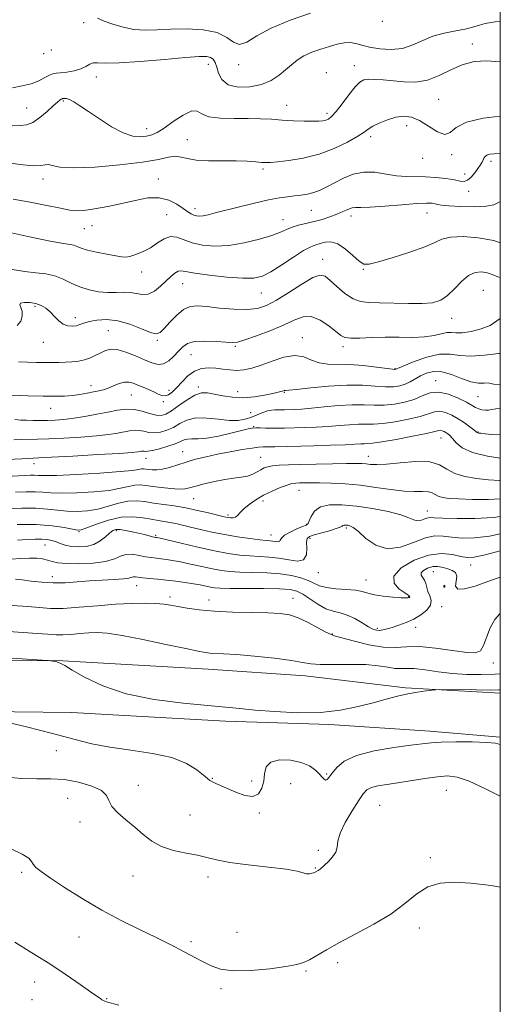
# Model space of a CAD drawing. Extents: x 2087300 to 2090200, y 317300 to 320200.
# Drawn here: x 2089837 to 2090000, y 317635 to 317968 of the extents above; entities that cross this region are included whole.
import ezdxf

# ---------------------------------------------------------------- set-up
doc = ezdxf.new("R2010")
doc.units = 0
doc.header["$MEASUREMENT"] = 0
for name, color, linetype, lineweight in [('32000', 7, 'Continuous', 0), ('DTM HARD BREAKLINE', 7, 'Continuous', 0), ('DTM SPOT ELEVATION', 2, 'Continuous', 13), ('INDEX CONTOUR', 41, 'Continuous', 13), ('INTERMEDIATE CONTOUR', 44, 'Continuous', 0)]:
    doc.layers.add(name, color=color, linetype=linetype, lineweight=lineweight)

msp = doc.modelspace()

# ---------------------------------------------------------------- linework, layer by layer
at = {"layer": '32000', "flags": 128}
msp.add_lwpolyline([(2087500, 317500), (2090000, 317500), (2090000, 320000), (2087500, 320000), (2087500, 317500)], dxfattribs=at)
at = {"layer": 'DTM HARD BREAKLINE'}
for points in [[(2089660.6, 317755.4, 1260.52), (2089705.08, 317752.53, 1260.46), (2089758.93, 317751.44, 1259.23), (2089796.98, 317752.08, 1258.64), (2089852, 317751.57, 1257.94), (2089901.17, 317748.71, 1256.77), (2089933.95, 317746.42, 1256.65), (2089967.91, 317742.37, 1257.82), (2090000, 317740.634, 1258.361)], [(2090000, 317725.754, 1259.728), (2089976.12, 317727.75, 1259.35), (2089942.17, 317730.04, 1258.29), (2089907.05, 317731.16, 1258.47), (2089854.95, 317734.02, 1258.64), (2089816.32, 317734.55, 1260.05), (2089764.22, 317737.4, 1260.98), (2089720.91, 317739.68, 1261.45), (2089666.47, 317743.7, 1261.22)]]:
    msp.add_polyline3d(points, dxfattribs=at)
at = {"layer": 'DTM SPOT ELEVATION'}
for p in [(2089859.03, 317967.16, 1214.4), (2089960.04, 317967.67, 1214.1), (2089990.49, 317960.03, 1217.6), (2089845.52, 317956.68, 1214.5), (2089848.17, 317957.99, 1214.1), (2089901.22, 317953.14, 1216.6), (2089911.46, 317953.04, 1214.4), (2089950.58, 317952.67, 1217.3), (2089941.1, 317950.28, 1217.3), (2089863.3, 317948.82, 1216.7), (2089852.14, 317940.71, 1218.2), (2089927.73, 317939.22, 1217.3), (2089979.12, 317941.24, 1218.9), (2089839.78, 317938.31, 1217.1), (2089941.38, 317936.53, 1217.6), (2089880.38, 317931.38, 1217.4), (2089968.28, 317932.34, 1220.6), (2089894.15, 317927.63, 1219.3), (2089956.2, 317928.7, 1220.4), (2089983.52, 317922.6, 1220.3), (2089973.76, 317921.38, 1220.7), (2089996.86, 317920.34, 1222.4), (2089919.72, 317917.71, 1220.3), (2089987.89, 317916.04, 1221.5), (2089845.33, 317914.4, 1220.5), (2089884.29, 317914.37, 1221.3), (2089989.25, 317910.15, 1222.4), (2089896.73, 317904.32, 1221.5), (2089936.02, 317903.8, 1222.9), (2089975.19, 317902.84, 1224.8), (2089887.1, 317902.32, 1223.1), (2089926.54, 317900.6, 1223.3), (2089949.45, 317901.87, 1224.5), (2089859.32, 317897.62, 1222.9), (2089861.93, 317898.65, 1222.6), (2089939.86, 317887.19, 1227.4), (2089878.63, 317882.9, 1224.6), (2089953.7, 317883.84, 1226.1), (2089892.51, 317878.95, 1226.8), (2089919.18, 317875.84, 1226.8), (2089994.22, 317876.71, 1229.1), (2089842.58, 317871.32, 1228.3), (2089856.2, 317867.53, 1227.5), (2089983.55, 317867.27, 1228.7), (2089867.39, 317863.06, 1229.1), (2089883.98, 317859.79, 1228.2), (2089932.98, 317860.79, 1231.4), (2089845.43, 317859.12, 1228.8), (2089910.32, 317857.81, 1230.2), (2089946.8, 317857.7, 1230.4), (2089895.33, 317854.94, 1230.9), (2089964.32, 317850.26, 1231.9), (2089978.18, 317846.23, 1235.4), (2089861.52, 317844.55, 1231.4), (2089887.88, 317842.91, 1231.5), (2089897.85, 317844.04, 1233.7), (2089875.19, 317841.36, 1232.9), (2089911.14, 317842.44, 1233.4), (2089926.92, 317842.29, 1234.1), (2089992.4, 317840.84, 1234.9), (2089847.89, 317836.85, 1232.7), (2089886.03, 317839.13, 1232.2), (2089915.5, 317835.38, 1234.9), (2089916.55, 317830.68, 1237.9), (2089979.93, 317826.85, 1240.8), (2089992.45, 317828.91, 1237.9), (2089880.1, 317819.91, 1238.7), (2089892.58, 317822.22, 1239.2), (2089918.92, 317820.29, 1241.1), (2089955.35, 317820.63, 1241.3), (2089842.28, 317818.11, 1238.6), (2089896.24, 317806.29, 1242.9), (2089931.85, 317809.17, 1244.8), (2089919.68, 317805.5, 1244.5), (2089907.9, 317800.8, 1243.7), (2089975.36, 317802.12, 1245.3), (2089934.55, 317797.7, 1245.9), (2089947.93, 317796.36, 1248.3), (2089857.5, 317795.21, 1246.1), (2089870.11, 317795.54, 1248.3), (2089883.39, 317793.94, 1247.8), (2089922.39, 317794, 1245.3), (2089935.63, 317792.95, 1248.4), (2089845.96, 317790.72, 1248.8), (2089989.92, 317783.88, 1250.7), (2089848.47, 317779.96, 1251.4), (2089938.4, 317781.26, 1248.6), (2089977.37, 317781.7, 1252.9), (2089876.98, 317776.9, 1252.8), (2089954.62, 317778.87, 1249.2), (2089981.15, 317776.72, 1254.1), (2089888.22, 317773.12, 1253.6), (2089929.87, 317772.63, 1253.3), (2089969, 317773.25, 1249.9), (2089901.48, 317772.13, 1253.4), (2089980.2, 317769.82, 1252.5), (2089971.38, 317762.87, 1252.6), (2089943.21, 317760.54, 1253.9), (2089958.43, 317762.45, 1251.7), (2089997.69, 317750.79, 1254.4), (2089849.85, 317721.17, 1260.9), (2089941.27, 317713.32, 1259.8), (2089877.54, 317709.48, 1261.4), (2089902.64, 317711.85, 1259.9), (2089915.91, 317710.9, 1259.4), (2089929.1, 317710.03, 1261.1), (2089981.74, 317707.72, 1262.9), (2089853.62, 317705.09, 1262.9), (2089918.45, 317700.08, 1260.3), (2089959.17, 317702.7, 1263.1), (2089857.81, 317697.07, 1262.5), (2089895.06, 317699.36, 1261.1), (2089938.42, 317687.5, 1261.6), (2089976.37, 317684.97, 1263.7), (2089838.08, 317679.98, 1264.3), (2089937.46, 317681.53, 1261.9), (2089875.8, 317678.84, 1262.7), (2089901.17, 317678.45, 1262.5), (2089910.89, 317659.77, 1262.8), (2089972.56, 317661.24, 1264.6), (2089857.54, 317658.22, 1264.9), (2089895.35, 317656.64, 1263.7), (2089934.24, 317646.66, 1264.2), (2089945.03, 317649.45, 1264.5), (2089842.49, 317642.92, 1266.7), (2089905.52, 317640.68, 1264.4), (2089841.54, 317637.02, 1267.1), (2089866.87, 317637.3, 1265.9)]:
    msp.add_point(p, dxfattribs=at)
at = {"layer": 'INDEX CONTOUR'}
for points in [[(2090000, 317935.604, 1220), (2089994.173, 317934.916, 1220), (2089988.571, 317933.61, 1220), (2089985.086, 317931.769, 1220), (2089983.014, 317930.085, 1220), (2089981.185, 317929.422, 1220), (2089978.695, 317930.343, 1220), (2089975.714, 317932.212, 1220), (2089972.677, 317934.093, 1220), (2089969.911, 317935.225, 1220), (2089967.305, 317935.563, 1220), (2089964.638, 317935.237, 1220), (2089961.791, 317934.399, 1220), (2089959.059, 317933.29, 1220), (2089956.841, 317932.171, 1220), (2089955.331, 317931.209, 1220), (2089953.919, 317930.188, 1220), (2089951.793, 317928.796, 1220), (2089948.351, 317926.851, 1220), (2089943.828, 317924.68, 1220), (2089938.67, 317922.743, 1220), (2089933.354, 317921.391, 1220), (2089928.477, 317920.572, 1220), (2089924.663, 317920.129, 1220), (2089922.301, 317919.923, 1220), (2089920.811, 317919.891, 1220), (2089919.377, 317919.989, 1220), (2089917.305, 317920.166, 1220), (2089914.406, 317920.352, 1220), (2089910.615, 317920.47, 1220), (2089906.01, 317920.484, 1220), (2089901.243, 317920.523, 1220), (2089897.105, 317920.755, 1220), (2089894.158, 317921.264, 1220), (2089892.032, 317921.801, 1220), (2089890.126, 317922.035, 1220), (2089887.808, 317921.724, 1220), (2089884.337, 317920.99, 1220), (2089878.938, 317920.048, 1220), (2089871.291, 317919.112, 1220), (2089862.875, 317918.397, 1220), (2089855.622, 317918.119, 1220), (2089850.978, 317918.391, 1220), (2089848.466, 317918.906, 1220), (2089847.123, 317919.256, 1220), (2089846.053, 317919.161, 1220), (2089844.614, 317918.878, 1220), (2089842.229, 317918.79, 1220), (2089838.559, 317919.163, 1220), (2089834.225, 317919.764, 1220)], [(2090000, 317867.235, 1230), (2089998.876, 317866.383, 1230), (2089996.604, 317864.896, 1230), (2089993.51, 317863.68, 1230), (2089990.088, 317862.839, 1230), (2089987.049, 317862.416, 1230), (2089984.903, 317862.392, 1230), (2089983.344, 317862.515, 1230), (2089981.863, 317862.473, 1230), (2089980.01, 317862.056, 1230), (2089977.569, 317861.46, 1230), (2089974.383, 317860.981, 1230), (2089970.38, 317860.832, 1230), (2089965.83, 317860.883, 1230), (2089961.091, 317860.922, 1230), (2089956.522, 317860.8, 1230), (2089952.502, 317860.625, 1230), (2089949.414, 317860.57, 1230), (2089947.449, 317860.804, 1230), (2089946.03, 317861.489, 1230), (2089941.963, 317864.691, 1230), (2089939.02, 317866.628, 1230), (2089936.034, 317867.854, 1230), (2089933.307, 317867.821, 1230), (2089930.447, 317866.752, 1230), (2089926.892, 317865.064, 1230), (2089922.342, 317863.154, 1230), (2089917.559, 317861.356, 1230), (2089913.57, 317859.984, 1230), (2089911.046, 317859.268, 1230), (2089909.255, 317859.082, 1230), (2089907.107, 317859.216, 1230), (2089903.847, 317859.458, 1230), (2089900.047, 317859.593, 1230), (2089896.61, 317859.409, 1230), (2089894.205, 317858.741, 1230), (2089892.559, 317857.63, 1230), (2089891.167, 317856.17, 1230), (2089889.621, 317854.501, 1230), (2089887.904, 317852.961, 1230), (2089886.098, 317851.937, 1230), (2089884.237, 317851.719, 1230), (2089882.154, 317852.216, 1230), (2089879.633, 317853.238, 1230), (2089876.576, 317854.566, 1230), (2089873.35, 317855.85, 1230), (2089870.443, 317856.705, 1230), (2089868.205, 317856.854, 1230), (2089866.453, 317856.428, 1230), (2089864.87, 317855.665, 1230), (2089863.192, 317854.782, 1230), (2089861.367, 317853.929, 1230), (2089859.398, 317853.235, 1230), (2089857.297, 317852.795, 1230), (2089855.104, 317852.56, 1230), (2089852.87, 317852.441, 1230), (2089850.623, 317852.369, 1230), (2089848.299, 317852.333, 1230), (2089845.809, 317852.339, 1230), (2089843.088, 317852.388, 1230), (2089837.03, 317852.556, 1230)], [(2090000, 317819.989, 1240), (2089995.699, 317820.663, 1240), (2089990.573, 317821.907, 1240), (2089987.091, 317823.493, 1240), (2089985.02, 317825.167, 1240), (2089983.793, 317826.621, 1240), (2089982.916, 317827.623, 1240), (2089982.214, 317828.257, 1240), (2089981.59, 317828.688, 1240), (2089980.967, 317829.043, 1240), (2089980.359, 317829.308, 1240), (2089979.805, 317829.431, 1240), (2089979.201, 317829.358, 1240), (2089977.886, 317829.028, 1240), (2089975.061, 317828.378, 1240), (2089970.309, 317827.403, 1240), (2089964.745, 317826.34, 1240), (2089959.87, 317825.486, 1240), (2089956.797, 317825.055, 1240), (2089955.114, 317824.931, 1240), (2089954.021, 317824.912, 1240), (2089952.766, 317824.84, 1240), (2089950.763, 317824.706, 1240), (2089947.473, 317824.54, 1240), (2089942.614, 317824.371, 1240), (2089936.945, 317824.21, 1240), (2089923.764, 317823.862, 1240), (2089919.775, 317823.789, 1240), (2089918.231, 317823.699, 1240), (2089916.045, 317823.433, 1240), (2089912.709, 317822.916, 1240), (2089908.61, 317822.201, 1240), (2089904.36, 317821.378, 1240), (2089900.454, 317820.519, 1240), (2089896.93, 317819.631, 1240), (2089893.709, 317818.701, 1240), (2089888.052, 317816.896, 1240), (2089885.721, 317816.292, 1240), (2089883.789, 317816.039, 1240), (2089882.235, 317816.049, 1240), (2089881.02, 317816.184, 1240), (2089880.091, 317816.323, 1240), (2089879.331, 317816.401, 1240), (2089878.615, 317816.368, 1240), (2089877.66, 317816.188, 1240), (2089875.595, 317815.874, 1240), (2089871.398, 317815.455, 1240), (2089864.568, 317814.972, 1240), (2089856.698, 317814.521, 1240), (2089849.9, 317814.21, 1240), (2089845.745, 317814.113, 1240), (2089843.635, 317814.154, 1240), (2089842.427, 317814.221, 1240), (2089841.087, 317814.221, 1240), (2089839.007, 317814.137, 1240), (2089830.907, 317813.73, 1240)], [(2090000, 317788.671, 1250), (2089994.864, 317787.34, 1250), (2089991.194, 317786.559, 1250), (2089988.83, 317786.416, 1250), (2089986.662, 317786.772, 1250), (2089983.782, 317787.401, 1250), (2089980.084, 317787.774, 1250), (2089975.664, 317787.282, 1250), (2089970.802, 317785.526, 1250), (2089966.516, 317782.936, 1250), (2089964.006, 317780.159, 1250), (2089964.049, 317777.734, 1250), (2089965.717, 317775.824, 1250), (2089967.657, 317774.49, 1250), (2089968.803, 317773.748, 1250), (2089969.232, 317773.434, 1250), (2089969.311, 317773.33, 1250), (2089969.362, 317773.188, 1250), (2089969.35, 317773.112, 1250), (2089969.291, 317773.032, 1250), (2089969.183, 317772.951, 1250), (2089969.033, 317772.872, 1250), (2089968.773, 317772.802, 1250), (2089968.048, 317772.78, 1250), (2089966.43, 317772.847, 1250), (2089963.692, 317773.037, 1250), (2089960.422, 317773.359, 1250), (2089957.408, 317773.81, 1250), (2089955.189, 317774.372, 1250), (2089953.304, 317774.942, 1250), (2089951.037, 317775.4, 1250), (2089947.914, 317775.676, 1250), (2089944.4, 317775.903, 1250), (2089941.203, 317776.264, 1250), (2089938.822, 317776.895, 1250), (2089936.926, 317777.732, 1250), (2089934.982, 317778.665, 1250), (2089932.528, 317779.583, 1250), (2089929.409, 317780.383, 1250), (2089925.542, 317780.963, 1250), (2089920.969, 317781.264, 1250), (2089916.215, 317781.387, 1250), (2089911.924, 317781.477, 1250), (2089908.534, 317781.664, 1250), (2089905.636, 317782.01, 1250), (2089902.613, 317782.566, 1250), (2089899.037, 317783.343, 1250), (2089895.26, 317784.197, 1250), (2089891.823, 317784.952, 1250), (2089889.135, 317785.469, 1250), (2089887.06, 317785.79, 1250), (2089885.326, 317785.998, 1250), (2089883.682, 317786.173, 1250), (2089881.966, 317786.389, 1250), (2089880.034, 317786.718, 1250), (2089877.814, 317787.172, 1250), (2089875.504, 317787.527, 1250), (2089873.372, 317787.498, 1250), (2089871.528, 317786.907, 1250), (2089869.455, 317785.997, 1250), (2089866.486, 317785.116, 1250), (2089862.235, 317784.545, 1250), (2089857.466, 317784.312, 1250), (2089853.23, 317784.376, 1250), (2089850.302, 317784.686, 1250), (2089848.365, 317785.132, 1250), (2089846.825, 317785.593, 1250), (2089845.166, 317785.962, 1250), (2089843.188, 317786.191, 1250), (2089840.764, 317786.25, 1250), (2089837.805, 317786.13, 1250), (2089834.363, 317785.919, 1250)], [(2090000, 317723.266, 1260), (2089998.424, 317723.647, 1260), (2089995.329, 317723.948, 1260), (2089990.526, 317724.085, 1260), (2089984.984, 317724.087, 1260), (2089980.035, 317723.991, 1260), (2089976.552, 317723.816, 1260), (2089973.574, 317723.51, 1260), (2089969.681, 317723.006, 1260), (2089963.94, 317722.232, 1260), (2089957.35, 317721.11, 1260), (2089951.399, 317719.561, 1260), (2089947.232, 317717.581, 1260), (2089944.646, 317715.464, 1260), (2089943.098, 317713.579, 1260), (2089942.107, 317712.231, 1260), (2089941.44, 317711.453, 1260), (2089940.928, 317711.216, 1260), (2089940.405, 317711.482, 1260), (2089939.736, 317712.187, 1260), (2089938.793, 317713.262, 1260), (2089937.435, 317714.605, 1260), (2089935.469, 317715.997, 1260), (2089932.69, 317717.189, 1260), (2089929.077, 317717.941, 1260), (2089925.343, 317718.05, 1260), (2089922.382, 317717.321, 1260), (2089920.826, 317715.66, 1260), (2089920.249, 317713.361, 1260), (2089919.957, 317710.821, 1260), (2089919.348, 317708.433, 1260), (2089918.171, 317706.596, 1260), (2089916.262, 317705.708, 1260), (2089913.575, 317706.005, 1260), (2089910.53, 317707.078, 1260), (2089903.751, 317710.103, 1260), (2089902.599, 317710.639, 1260), (2089901.784, 317711.098, 1260), (2089900.927, 317711.75, 1260), (2089899.585, 317712.903, 1260), (2089897.349, 317714.729, 1260), (2089893.896, 317716.869, 1260), (2089888.935, 317718.829, 1260), (2089882.389, 317720.25, 1260), (2089875.062, 317721.306, 1260), (2089867.975, 317722.305, 1260), (2089861.785, 317723.517, 1260), (2089855.697, 317725.04, 1260), (2089848.549, 317726.935, 1260), (2089839.708, 317729.176, 1260), (2089830.652, 317731.4, 1260)]]:
    msp.add_polyline3d(points, dxfattribs=at)
at = {"layer": 'INTERMEDIATE CONTOUR'}
for points in [[(2089935.786, 317970.457, 1214), (2089928.956, 317968.053, 1214), (2089922.535, 317965.359, 1214), (2089917.697, 317962.708, 1214), (2089914.289, 317960.66, 1214), (2089911.824, 317959.826, 1214), (2089909.78, 317960.568, 1214), (2089907.481, 317962.225, 1214), (2089904.213, 317963.885, 1214), (2089899.527, 317964.83, 1214), (2089894.03, 317965.126, 1214), (2089888.596, 317965.039, 1214), (2089883.899, 317964.825, 1214), (2089879.825, 317964.717, 1214), (2089876.066, 317964.94, 1214), (2089872.402, 317965.642, 1214), (2089868.981, 317966.657, 1214), (2089866.045, 317967.74, 1214), (2089863.763, 317968.688, 1214)], [(2090000, 317967.618, 1216), (2089998.267, 317967.536, 1216), (2089994.899, 317966.897, 1216), (2089991.811, 317966.004, 1216), (2089988.581, 317965.116, 1216), (2089984.914, 317964.405, 1216), (2089981.015, 317963.682, 1216), (2089977.216, 317962.669, 1216), (2089973.743, 317961.213, 1216), (2089970.402, 317959.67, 1216), (2089966.894, 317958.52, 1216), (2089963.046, 317958.12, 1216), (2089959.193, 317958.334, 1216), (2089955.794, 317958.9, 1216), (2089953.171, 317959.569, 1216), (2089951.093, 317960.149, 1216), (2089949.191, 317960.459, 1216), (2089947.147, 317960.364, 1216), (2089944.846, 317959.911, 1216), (2089942.224, 317959.194, 1216), (2089939.281, 317958.291, 1216), (2089936.278, 317957.219, 1216), (2089933.539, 317955.98, 1216), (2089931.288, 317954.575, 1216), (2089929.335, 317953.009, 1216), (2089927.391, 317951.285, 1216), (2089925.184, 317949.448, 1216), (2089922.522, 317947.709, 1216), (2089919.228, 317946.32, 1216), (2089915.281, 317945.515, 1216), (2089911.273, 317945.447, 1216), (2089907.947, 317946.25, 1216), (2089905.845, 317947.945, 1216), (2089904.704, 317950.105, 1216), (2089904.059, 317952.188, 1216), (2089903.501, 317953.762, 1216), (2089902.854, 317954.82, 1216), (2089901.995, 317955.463, 1216), (2089900.676, 317955.773, 1216), (2089898.141, 317955.758, 1216), (2089893.506, 317955.405, 1216), (2089886.364, 317954.754, 1216), (2089878.223, 317954.047, 1216), (2089871.07, 317953.576, 1216), (2089866.406, 317953.528, 1216), (2089863.792, 317953.658, 1216), (2089862.306, 317953.613, 1216), (2089861.127, 317953.142, 1216), (2089859.844, 317952.386, 1216), (2089858.153, 317951.59, 1216), (2089855.882, 317950.952, 1216), (2089853.408, 317950.504, 1216), (2089851.245, 317950.237, 1216), (2089849.748, 317950.105, 1216), (2089848.645, 317949.926, 1216), (2089847.506, 317949.481, 1216), (2089845.967, 317948.635, 1216), (2089843.928, 317947.575, 1216), (2089841.355, 317946.572, 1216), (2089838.273, 317945.819, 1216), (2089834.941, 317945.195, 1216)], [(2090000, 317953.983, 1218), (2089995.472, 317954.328, 1218), (2089991.146, 317954.038, 1218), (2089987.121, 317953.002, 1218), (2089983.207, 317951.254, 1218), (2089979.313, 317949.304, 1218), (2089975.371, 317947.783, 1218), (2089971.356, 317947.152, 1218), (2089967.404, 317947.198, 1218), (2089960.379, 317947.849, 1218), (2089957.577, 317948.035, 1218), (2089955.376, 317948.06, 1218), (2089953.778, 317947.836, 1218), (2089952.426, 317947.082, 1218), (2089950.871, 317945.466, 1218), (2089948.811, 317942.843, 1218), (2089946.533, 317939.812, 1218), (2089944.469, 317937.16, 1218), (2089942.943, 317935.486, 1218), (2089941.838, 317934.626, 1218), (2089940.928, 317934.232, 1218), (2089939.968, 317934.01, 1218), (2089938.635, 317933.893, 1218), (2089936.587, 317933.871, 1218), (2089933.613, 317933.936, 1218), (2089930.026, 317934.078, 1218), (2089926.265, 317934.285, 1218), (2089922.641, 317934.536, 1218), (2089918.924, 317934.759, 1218), (2089914.752, 317934.871, 1218), (2089909.968, 317934.852, 1218), (2089905.234, 317934.937, 1218), (2089901.417, 317935.427, 1218), (2089899.067, 317936.437, 1218), (2089897.475, 317937.351, 1218), (2089895.615, 317937.37, 1218), (2089892.76, 317935.971, 1218), (2089889.38, 317933.75, 1218), (2089886.242, 317931.576, 1218), (2089883.905, 317930.132, 1218), (2089882.107, 317929.329, 1218), (2089880.375, 317928.89, 1218), (2089878.297, 317928.645, 1218), (2089875.689, 317928.862, 1218), (2089872.428, 317929.919, 1218), (2089868.506, 317932.02, 1218), (2089864.391, 317934.678, 1218), (2089860.671, 317937.232, 1218), (2089857.802, 317939.154, 1218), (2089855.732, 317940.431, 1218), (2089854.276, 317941.183, 1218), (2089853.269, 317941.533, 1218), (2089852.606, 317941.623, 1218), (2089852.199, 317941.596, 1218), (2089851.956, 317941.564, 1218), (2089851.761, 317941.503, 1218), (2089851.495, 317941.353, 1218), (2089851.025, 317941.032, 1218), (2089850.178, 317940.353, 1218), (2089848.767, 317939.108, 1218), (2089846.701, 317937.221, 1218), (2089844.27, 317935.158, 1218), (2089841.862, 317933.52, 1218), (2089839.722, 317932.73, 1218), (2089837.542, 317932.493, 1218), (2089834.87, 317932.338, 1218)], [(2090000, 317922.991, 1222), (2089999.962, 317922.99, 1222), (2089997.941, 317922.901, 1222), (2089996.459, 317922.74, 1222), (2089995.452, 317922.45, 1222), (2089994.839, 317921.991, 1222), (2089994.467, 317921.394, 1222), (2089994.164, 317920.707, 1222), (2089993.774, 317919.951, 1222), (2089993.212, 317919.043, 1222), (2089992.41, 317917.876, 1222), (2089991.336, 317916.421, 1222), (2089990.114, 317914.977, 1222), (2089988.904, 317913.923, 1222), (2089987.773, 317913.535, 1222), (2089986.421, 317913.668, 1222), (2089984.454, 317914.072, 1222), (2089981.619, 317914.523, 1222), (2089978.222, 317914.904, 1222), (2089974.71, 317915.125, 1222), (2089968.232, 317915.17, 1222), (2089964.925, 317915.426, 1222), (2089961.341, 317916.038, 1222), (2089957.585, 317916.638, 1222), (2089953.832, 317916.731, 1222), (2089950.242, 317915.977, 1222), (2089946.916, 317914.632, 1222), (2089943.939, 317913.107, 1222), (2089941.359, 317911.747, 1222), (2089939.063, 317910.638, 1222), (2089936.897, 317909.802, 1222), (2089934.735, 317909.243, 1222), (2089932.549, 317908.886, 1222), (2089930.338, 317908.639, 1222), (2089928.029, 317908.396, 1222), (2089925.266, 317908.012, 1222), (2089921.621, 317907.327, 1222), (2089916.888, 317906.254, 1222), (2089911.742, 317904.989, 1222), (2089903.592, 317902.899, 1222), (2089901.159, 317902.299, 1222), (2089899.456, 317901.958, 1222), (2089898.189, 317901.836, 1222), (2089897.188, 317901.914, 1222), (2089896.316, 317902.172, 1222), (2089895.421, 317902.615, 1222), (2089894.308, 317903.323, 1222), (2089892.766, 317904.398, 1222), (2089890.629, 317905.839, 1222), (2089887.89, 317907.231, 1222), (2089884.584, 317908.056, 1222), (2089880.756, 317907.948, 1222), (2089876.503, 317907.155, 1222), (2089871.928, 317906.076, 1222), (2089867.207, 317905.059, 1222), (2089862.786, 317904.248, 1222), (2089859.179, 317903.736, 1222), (2089856.635, 317903.599, 1222), (2089854.35, 317903.845, 1222), (2089851.254, 317904.47, 1222), (2089846.604, 317905.429, 1222), (2089840.963, 317906.524, 1222), (2089835.219, 317907.518, 1222)], [(2090000, 317906.77, 1224), (2089999.195, 317906.296, 1224), (2089997.755, 317905.645, 1224), (2089995.191, 317905.146, 1224), (2089991.168, 317904.975, 1224), (2089986.574, 317905.063, 1224), (2089982.602, 317905.285, 1224), (2089980.138, 317905.532, 1224), (2089978.819, 317905.769, 1224), (2089977.977, 317905.982, 1224), (2089976.946, 317906.147, 1224), (2089975.086, 317906.196, 1224), (2089971.76, 317906.051, 1224), (2089966.679, 317905.681, 1224), (2089960.935, 317905.23, 1224), (2089955.963, 317904.891, 1224), (2089952.823, 317904.786, 1224), (2089951.057, 317904.757, 1224), (2089949.832, 317904.58, 1224), (2089948.449, 317904.085, 1224), (2089946.748, 317903.339, 1224), (2089944.707, 317902.462, 1224), (2089942.328, 317901.567, 1224), (2089939.711, 317900.715, 1224), (2089936.984, 317899.957, 1224), (2089931.747, 317898.734, 1224), (2089929.547, 317898.105, 1224), (2089927.696, 317897.349, 1224), (2089925.652, 317896.424, 1224), (2089922.734, 317895.298, 1224), (2089918.492, 317893.995, 1224), (2089913.405, 317892.768, 1224), (2089908.181, 317891.924, 1224), (2089903.42, 317891.7, 1224), (2089899.274, 317892.042, 1224), (2089895.782, 317892.822, 1224), (2089890.559, 317894.719, 1224), (2089888.404, 317894.927, 1224), (2089886.267, 317894.158, 1224), (2089884.051, 317892.738, 1224), (2089881.685, 317891.155, 1224), (2089879.161, 317889.82, 1224), (2089876.733, 317888.831, 1224), (2089874.719, 317888.211, 1224), (2089873.273, 317887.967, 1224), (2089871.892, 317888.052, 1224), (2089869.909, 317888.405, 1224), (2089866.902, 317888.96, 1224), (2089863.439, 317889.635, 1224), (2089860.337, 317890.343, 1224), (2089858.203, 317891.002, 1224), (2089856.823, 317891.557, 1224), (2089855.775, 317891.961, 1224), (2089854.539, 317892.224, 1224), (2089852.205, 317892.601, 1224), (2089847.766, 317893.41, 1224), (2089840.719, 317894.839, 1224), (2089832.591, 317896.581, 1224)], [(2090000, 317892.836, 1226), (2089997.836, 317893.539, 1226), (2089992.56, 317894.519, 1226), (2089987.379, 317894.916, 1226), (2089983.116, 317894.757, 1226), (2089980.241, 317894.078, 1226), (2089977.801, 317892.938, 1226), (2089974.484, 317891.405, 1226), (2089969.448, 317889.591, 1226), (2089963.713, 317887.79, 1226), (2089958.768, 317886.345, 1226), (2089955.682, 317885.559, 1226), (2089953.853, 317885.593, 1226), (2089952.263, 317886.574, 1226), (2089950.125, 317888.477, 1226), (2089947.582, 317890.679, 1226), (2089945.01, 317892.405, 1226), (2089942.718, 317893.091, 1226), (2089940.748, 317892.994, 1226), (2089939.077, 317892.579, 1226), (2089937.601, 317892.167, 1226), (2089935.897, 317891.495, 1226), (2089933.462, 317890.156, 1226), (2089930.005, 317887.923, 1226), (2089926.073, 317885.303, 1226), (2089922.425, 317882.984, 1226), (2089919.527, 317881.511, 1226), (2089916.672, 317880.845, 1226), (2089912.862, 317880.806, 1226), (2089907.504, 317881.208, 1226), (2089901.616, 317881.854, 1226), (2089896.62, 317882.543, 1226), (2089893.561, 317883.087, 1226), (2089891.969, 317883.347, 1226), (2089890.995, 317883.196, 1226), (2089889.928, 317882.541, 1226), (2089888.601, 317881.421, 1226), (2089885.077, 317878.145, 1226), (2089883.002, 317876.512, 1226), (2089880.906, 317875.461, 1226), (2089878.899, 317875.285, 1226), (2089876.913, 317875.646, 1226), (2089874.841, 317876.051, 1226), (2089872.583, 317876.13, 1226), (2089870.074, 317876.024, 1226), (2089867.26, 317875.998, 1226), (2089864.132, 317876.275, 1226), (2089860.877, 317876.904, 1226), (2089857.73, 317877.895, 1226), (2089854.853, 317879.201, 1226), (2089852.119, 317880.564, 1226), (2089849.329, 317881.671, 1226), (2089846.305, 317882.314, 1226), (2089842.938, 317882.69, 1226), (2089839.139, 317883.102, 1226), (2089834.909, 317883.778, 1226)], [(2090000, 317881.05, 1228), (2089999.181, 317881.353, 1228), (2089997.241, 317882.12, 1228), (2089995.503, 317882.682, 1228), (2089993.592, 317882.977, 1228), (2089991.48, 317882.753, 1228), (2089989.225, 317881.706, 1228), (2089986.885, 317879.696, 1228), (2089984.517, 317877.225, 1228), (2089982.177, 317874.957, 1228), (2089979.836, 317873.418, 1228), (2089977.114, 317872.57, 1228), (2089973.547, 317872.236, 1228), (2089968.892, 317872.24, 1228), (2089959.147, 317872.563, 1228), (2089955.568, 317872.633, 1228), (2089952.758, 317872.935, 1228), (2089950.172, 317873.882, 1228), (2089947.418, 317875.719, 1228), (2089944.709, 317878.001, 1228), (2089942.412, 317880.115, 1228), (2089940.702, 317881.507, 1228), (2089939.005, 317881.886, 1228), (2089936.557, 317881.021, 1228), (2089932.863, 317878.858, 1228), (2089928.506, 317876.043, 1228), (2089924.333, 317873.394, 1228), (2089920.933, 317871.567, 1228), (2089917.833, 317870.564, 1228), (2089914.298, 317870.218, 1228), (2089909.853, 317870.357, 1228), (2089905.066, 317870.768, 1228), (2089900.762, 317871.226, 1228), (2089897.542, 317871.495, 1228), (2089895.096, 317871.283, 1228), (2089892.889, 317870.284, 1228), (2089890.532, 317868.354, 1228), (2089888.221, 317865.991, 1228), (2089886.302, 317863.851, 1228), (2089884.946, 317862.486, 1228), (2089883.635, 317862.017, 1228), (2089881.678, 317862.455, 1228), (2089878.593, 317863.709, 1228), (2089874.732, 317865.257, 1228), (2089870.655, 317866.474, 1228), (2089866.858, 317866.894, 1228), (2089863.573, 317866.683, 1228), (2089860.968, 317866.171, 1228), (2089859.123, 317865.636, 1228), (2089857.768, 317865.164, 1228), (2089856.547, 317864.794, 1228), (2089855.177, 317864.586, 1228), (2089853.676, 317864.69, 1228), (2089852.133, 317865.277, 1228), (2089850.625, 317866.437, 1228), (2089849.157, 317867.933, 1228), (2089847.72, 317869.445, 1228), (2089846.284, 317870.708, 1228), (2089844.736, 317871.664, 1228), (2089842.943, 317872.311, 1228), (2089840.881, 317872.645, 1228), (2089838.964, 317872.674, 1228), (2089837.713, 317872.405, 1228), (2089837.47, 317871.836, 1228), (2089837.851, 317870.928, 1228), (2089838.293, 317869.631, 1228), (2089838.313, 317867.969, 1228), (2089837.761, 317866.263, 1228), (2089836.567, 317864.904, 1228)], [(2090000, 317855.386, 1232), (2089999.496, 317855.353, 1232), (2089994.675, 317854.773, 1232), (2089990.031, 317854.446, 1232), (2089986.279, 317854.741, 1232), (2089982.986, 317855.201, 1232), (2089979.433, 317855.163, 1232), (2089975.172, 317854.177, 1232), (2089970.846, 317852.661, 1232), (2089967.377, 317851.247, 1232), (2089964.487, 317850.013, 1232), (2089964.305, 317849.999, 1232), (2089963.529, 317850.08, 1232), (2089958.089, 317850.811, 1232), (2089953.659, 317851.327, 1232), (2089949.108, 317851.669, 1232), (2089941.688, 317851.761, 1232), (2089938.75, 317852.18, 1232), (2089936.132, 317853.184, 1232), (2089933.494, 317854.264, 1232), (2089930.453, 317854.733, 1232), (2089926.773, 317854.12, 1232), (2089922.807, 317852.81, 1232), (2089919.057, 317851.405, 1232), (2089915.902, 317850.396, 1232), (2089913.237, 317849.837, 1232), (2089910.836, 317849.672, 1232), (2089908.501, 317849.826, 1232), (2089906.165, 317850.145, 1232), (2089903.788, 317850.456, 1232), (2089901.351, 317850.578, 1232), (2089898.914, 317850.305, 1232), (2089896.555, 317849.421, 1232), (2089894.348, 317847.822, 1232), (2089892.34, 317845.842, 1232), (2089890.577, 317843.923, 1232), (2089889.08, 317842.437, 1232), (2089887.789, 317841.476, 1232), (2089886.621, 317841.061, 1232), (2089885.487, 317841.181, 1232), (2089884.259, 317841.692, 1232), (2089882.804, 317842.421, 1232), (2089881.047, 317843.214, 1232), (2089879.158, 317844.002, 1232), (2089877.364, 317844.735, 1232), (2089875.824, 317845.351, 1232), (2089874.398, 317845.718, 1232), (2089872.872, 317845.695, 1232), (2089871.1, 317845.201, 1232), (2089869.208, 317844.441, 1232), (2089867.39, 317843.687, 1232), (2089865.77, 317843.142, 1232), (2089864.184, 317842.751, 1232), (2089862.401, 317842.395, 1232), (2089860.25, 317841.985, 1232), (2089857.813, 317841.569, 1232), (2089855.235, 317841.226, 1232), (2089852.561, 317841.019, 1232), (2089849.429, 317840.946, 1232), (2089845.379, 317840.985, 1232), (2089840.211, 317841.11, 1232), (2089834.782, 317841.281, 1232)], [(2090000, 317844.865, 1234), (2089999.958, 317844.865, 1234), (2089997.802, 317845.04, 1234), (2089996.701, 317845.285, 1234), (2089995.842, 317845.424, 1234), (2089994.543, 317845.373, 1234), (2089992.635, 317845.401, 1234), (2089990.076, 317845.862, 1234), (2089986.901, 317846.957, 1234), (2089983.457, 317848.256, 1234), (2089980.16, 317849.171, 1234), (2089977.347, 317849.265, 1234), (2089974.99, 317848.7, 1234), (2089972.975, 317847.788, 1234), (2089969.508, 317845.868, 1234), (2089967.828, 317845.071, 1234), (2089966.013, 317844.488, 1234), (2089963.859, 317844.162, 1234), (2089961.15, 317844.126, 1234), (2089957.681, 317844.362, 1234), (2089953.343, 317844.644, 1234), (2089948.045, 317844.696, 1234), (2089941.902, 317844.333, 1234), (2089935.867, 317843.744, 1234), (2089931.1, 317843.21, 1234), (2089928.43, 317842.943, 1234), (2089927.367, 317842.877, 1234), (2089927.088, 317842.883, 1234), (2089926.904, 317842.851, 1234), (2089926.298, 317842.673, 1234), (2089925.765, 317842.544, 1234), (2089923.007, 317841.925, 1234), (2089920.254, 317841.329, 1234), (2089916.807, 317840.745, 1234), (2089913.077, 317840.442, 1234), (2089909.437, 317840.606, 1234), (2089906.103, 317841.089, 1234), (2089903.249, 317841.66, 1234), (2089900.956, 317842.081, 1234), (2089898.912, 317842.07, 1234), (2089896.704, 317841.343, 1234), (2089894.066, 317839.758, 1234), (2089891.287, 317837.766, 1234), (2089888.801, 317835.964, 1234), (2089886.897, 317834.835, 1234), (2089885.293, 317834.396, 1234), (2089883.564, 317834.551, 1234), (2089881.39, 317835.158, 1234), (2089878.86, 317835.911, 1234), (2089876.168, 317836.458, 1234), (2089873.441, 317836.532, 1234), (2089870.54, 317836.196, 1234), (2089867.257, 317835.595, 1234), (2089863.485, 317834.869, 1234), (2089859.509, 317834.143, 1234), (2089855.711, 317833.535, 1234), (2089852.385, 317833.135, 1234), (2089849.464, 317832.909, 1234), (2089846.79, 317832.8, 1234), (2089844.246, 317832.752, 1234), (2089841.864, 317832.755, 1234), (2089839.719, 317832.807, 1234), (2089837.805, 317832.911, 1234), (2089835.805, 317833.067, 1234)], [(2090000, 317836.82, 1236), (2089998.52, 317836.655, 1236), (2089997.059, 317836.417, 1236), (2089996.041, 317836.274, 1236), (2089994.953, 317836.267, 1236), (2089993.792, 317836.405, 1236), (2089992.681, 317836.692, 1236), (2089991.657, 317837.146, 1236), (2089988.516, 317838.912, 1236), (2089985.743, 317840.317, 1236), (2089982.456, 317841.638, 1236), (2089979.181, 317842.336, 1236), (2089976.299, 317842.042, 1236), (2089973.619, 317841.066, 1236), (2089970.804, 317839.886, 1236), (2089967.612, 317838.905, 1236), (2089964.176, 317838.235, 1236), (2089960.722, 317837.913, 1236), (2089957.383, 317837.926, 1236), (2089953.903, 317838.069, 1236), (2089949.933, 317838.088, 1236), (2089945.293, 317837.805, 1236), (2089940.467, 317837.341, 1236), (2089936.113, 317836.893, 1236), (2089932.736, 317836.614, 1236), (2089930.244, 317836.48, 1236), (2089926.957, 317836.384, 1236), (2089925.788, 317836.362, 1236), (2089923.727, 317836.368, 1236), (2089922.6, 317836.283, 1236), (2089921.262, 317835.986, 1236), (2089919.642, 317835.402, 1236), (2089917.798, 317834.639, 1236), (2089915.819, 317833.854, 1236), (2089913.735, 317833.196, 1236), (2089911.335, 317832.794, 1236), (2089908.346, 317832.771, 1236), (2089904.64, 317833.158, 1236), (2089900.654, 317833.588, 1236), (2089896.968, 317833.604, 1236), (2089894.012, 317832.89, 1236), (2089891.606, 317831.7, 1236), (2089889.425, 317830.435, 1236), (2089887.211, 317829.433, 1236), (2089885.011, 317828.798, 1236), (2089882.942, 317828.571, 1236), (2089881.093, 317828.744, 1236), (2089879.42, 317829.111, 1236), (2089877.841, 317829.416, 1236), (2089876.275, 317829.458, 1236), (2089874.608, 317829.266, 1236), (2089870.456, 317828.497, 1236), (2089867.474, 317828.042, 1236), (2089863.4, 317827.587, 1236), (2089858.093, 317827.168, 1236), (2089852.356, 317826.817, 1236), (2089847.23, 317826.564, 1236), (2089843.469, 317826.427, 1236), (2089838.171, 317826.297, 1236), (2089835.41, 317826.2, 1236)], [(2090000, 317827.888, 1238), (2089999.965, 317827.887, 1238), (2089997.148, 317828.045, 1238), (2089994.848, 317828.266, 1238), (2089993.42, 317828.418, 1238), (2089992.695, 317828.508, 1238), (2089992.373, 317828.575, 1238), (2089992.161, 317828.68, 1238), (2089991.796, 317828.958, 1238), (2089991.023, 317829.566, 1238), (2089989.663, 317830.597, 1238), (2089987.836, 317831.904, 1238), (2089985.739, 317833.283, 1238), (2089983.559, 317834.527, 1238), (2089981.433, 317835.454, 1238), (2089979.493, 317835.883, 1238), (2089977.75, 317835.7, 1238), (2089972.933, 317834.132, 1238), (2089968.961, 317833.154, 1238), (2089964.461, 317832.288, 1238), (2089960.296, 317831.699, 1238), (2089957.09, 317831.49, 1238), (2089951.977, 317831.5, 1238), (2089949.029, 317831.323, 1238), (2089945.615, 317831.023, 1238), (2089941.793, 317830.717, 1238), (2089937.675, 317830.492, 1238), (2089933.595, 317830.345, 1238), (2089926.998, 317830.167, 1238), (2089924.613, 317830.121, 1238), (2089922.532, 317830.117, 1238), (2089920.561, 317830.161, 1238), (2089918.767, 317830.219, 1238), (2089917.278, 317830.247, 1238), (2089916.093, 317830.191, 1238), (2089914.688, 317829.946, 1238), (2089912.404, 317829.394, 1238), (2089908.846, 317828.494, 1238), (2089904.652, 317827.506, 1238), (2089900.724, 317826.763, 1238), (2089897.764, 317826.495, 1238), (2089895.69, 317826.505, 1238), (2089894.225, 317826.489, 1238), (2089893.067, 317826.207, 1238), (2089891.816, 317825.659, 1238), (2089890.05, 317824.906, 1238), (2089887.526, 317824.032, 1238), (2089884.728, 317823.199, 1238), (2089882.32, 317822.59, 1238), (2089880.797, 317822.329, 1238), (2089879.978, 317822.312, 1238), (2089879.514, 317822.375, 1238), (2089879.108, 317822.386, 1238), (2089878.677, 317822.336, 1238), (2089878.187, 317822.246, 1238), (2089877.426, 317822.127, 1238), (2089875.44, 317821.941, 1238), (2089871.091, 317821.639, 1238), (2089863.82, 317821.201, 1238), (2089855.406, 317820.723, 1238), (2089848.202, 317820.328, 1238), (2089843.852, 317820.102, 1238), (2089838.12, 317819.833, 1238), (2089828.001, 317819.337, 1238)], [(2090000, 317812.491, 1242), (2089999.69, 317812.497, 1242), (2089996.028, 317812.723, 1242), (2089991.991, 317813.118, 1242), (2089988, 317813.782, 1242), (2089984.558, 317814.838, 1242), (2089981.929, 317816.302, 1242), (2089979.422, 317817.774, 1242), (2089976.113, 317818.746, 1242), (2089971.418, 317818.876, 1242), (2089966.147, 317818.471, 1242), (2089961.454, 317818.004, 1242), (2089958.21, 317817.84, 1242), (2089956.133, 317817.922, 1242), (2089954.656, 317818.09, 1242), (2089953.203, 317818.211, 1242), (2089951.174, 317818.257, 1242), (2089947.961, 317818.233, 1242), (2089943.228, 317818.141, 1242), (2089937.73, 317818.012, 1242), (2089932.492, 317817.878, 1242), (2089928.335, 317817.759, 1242), (2089925.243, 317817.623, 1242), (2089922.99, 317817.425, 1242), (2089921.351, 317817.124, 1242), (2089920.084, 317816.692, 1242), (2089918.943, 317816.105, 1242), (2089917.708, 317815.367, 1242), (2089916.264, 317814.605, 1242), (2089914.52, 317813.973, 1242), (2089912.395, 317813.569, 1242), (2089909.834, 317813.249, 1242), (2089906.796, 317812.811, 1242), (2089903.331, 317812.12, 1242), (2089899.875, 317811.296, 1242), (2089896.96, 317810.526, 1242), (2089894.916, 317809.967, 1242), (2089893.257, 317809.651, 1242), (2089891.295, 317809.582, 1242), (2089888.554, 317809.746, 1242), (2089885.406, 317810.066, 1242), (2089882.437, 317810.452, 1242), (2089880.077, 317810.804, 1242), (2089878.151, 317811.003, 1242), (2089876.33, 317810.92, 1242), (2089874.264, 317810.481, 1242), (2089871.523, 317809.824, 1242), (2089867.655, 317809.14, 1242), (2089862.467, 317808.594, 1242), (2089856.788, 317808.246, 1242), (2089851.708, 317808.132, 1242), (2089848.006, 317808.254, 1242), (2089845.233, 317808.485, 1242), (2089842.636, 317808.665, 1242), (2089839.599, 317808.677, 1242), (2089836.065, 317808.546, 1242)], [(2090000, 317806.237, 1244), (2089995.954, 317806.058, 1244), (2089990.643, 317806.079, 1244), (2089986.002, 317806.235, 1244), (2089982.652, 317806.434, 1244), (2089980.432, 317806.712, 1244), (2089978.983, 317807.13, 1244), (2089977.948, 317807.707, 1244), (2089976.961, 317808.288, 1244), (2089975.657, 317808.67, 1244), (2089973.716, 317808.738, 1244), (2089971.005, 317808.7, 1244), (2089967.433, 317808.846, 1244), (2089962.985, 317809.374, 1244), (2089957.945, 317810.121, 1244), (2089952.672, 317810.833, 1244), (2089947.512, 317811.309, 1244), (2089942.787, 317811.567, 1244), (2089938.809, 317811.679, 1244), (2089935.798, 317811.71, 1244), (2089933.617, 317811.693, 1244), (2089932.034, 317811.658, 1244), (2089930.792, 317811.602, 1244), (2089929.535, 317811.41, 1244), (2089927.877, 317810.936, 1244), (2089925.558, 317810.079, 1244), (2089922.797, 317808.891, 1244), (2089919.941, 317807.473, 1244), (2089917.296, 317805.924, 1244), (2089915.022, 317804.362, 1244), (2089913.243, 317802.908, 1244), (2089912.017, 317801.674, 1244), (2089911.158, 317800.719, 1244), (2089910.414, 317800.096, 1244), (2089909.593, 317799.824, 1244), (2089908.731, 317799.805, 1244), (2089907.922, 317799.913, 1244), (2089907.166, 317800.059, 1244), (2089906.094, 317800.31, 1244), (2089901.314, 317801.499, 1244), (2089897.607, 317802.365, 1244), (2089893.591, 317803.192, 1244), (2089889.669, 317803.847, 1244), (2089882.667, 317804.852, 1244), (2089879.712, 317805.325, 1244), (2089876.926, 317805.609, 1244), (2089874.045, 317805.471, 1244), (2089870.868, 317804.774, 1244), (2089867.451, 317803.775, 1244), (2089863.913, 317802.826, 1244), (2089860.365, 317802.216, 1244), (2089856.878, 317801.971, 1244), (2089853.516, 317802.053, 1244), (2089850.266, 317802.394, 1244), (2089846.831, 317802.815, 1244), (2089842.846, 317803.111, 1244), (2089838.111, 317803.132, 1244), (2089833.123, 317802.955, 1244)], [(2090000, 317800.338, 1246), (2089997.71, 317800.005, 1246), (2089991.411, 317799.628, 1246), (2089985.368, 317799.601, 1246), (2089980.554, 317799.746, 1246), (2089977.647, 317799.897, 1246), (2089976.126, 317799.941, 1246), (2089975.178, 317799.777, 1246), (2089974.141, 317799.37, 1246), (2089972.986, 317798.947, 1246), (2089971.842, 317798.8, 1246), (2089970.707, 317799.147, 1246), (2089969.074, 317799.901, 1246), (2089966.307, 317800.898, 1246), (2089962.011, 317801.979, 1246), (2089956.743, 317802.999, 1246), (2089951.299, 317803.815, 1246), (2089946.375, 317804.282, 1246), (2089942.263, 317804.237, 1246), (2089939.155, 317803.515, 1246), (2089937.152, 317802.069, 1246), (2089936.012, 317800.321, 1246), (2089935.398, 317798.811, 1246), (2089934.968, 317797.923, 1246), (2089934.346, 317797.42, 1246), (2089933.143, 317796.908, 1246), (2089931.152, 317796.09, 1246), (2089928.872, 317795.053, 1246), (2089926.983, 317793.977, 1246), (2089925.971, 317793.025, 1246), (2089925.555, 317792.29, 1246), (2089925.261, 317791.847, 1246), (2089924.717, 317791.733, 1246), (2089923.953, 317791.831, 1246), (2089923.091, 317791.988, 1246), (2089922.165, 317792.093, 1246), (2089920.825, 317792.206, 1246), (2089918.626, 317792.429, 1246), (2089915.28, 317792.842, 1246), (2089911.138, 317793.436, 1246), (2089906.707, 317794.177, 1246), (2089902.438, 317795.029, 1246), (2089898.544, 317795.905, 1246), (2089895.182, 317796.714, 1246), (2089892.447, 317797.384, 1246), (2089890.195, 317797.914, 1246), (2089888.222, 317798.323, 1246), (2089886.323, 317798.642, 1246), (2089884.294, 317798.955, 1246), (2089881.928, 317799.362, 1246), (2089879.06, 317799.878, 1246), (2089875.665, 317800.22, 1246), (2089871.761, 317800.023, 1246), (2089867.471, 317799.068, 1246), (2089863.378, 317797.725, 1246), (2089860.169, 317796.512, 1246), (2089858.264, 317795.837, 1246), (2089856.969, 317795.697, 1246), (2089855.324, 317795.974, 1246), (2089852.527, 317796.534, 1246), (2089848.431, 317797.146, 1246), (2089843.056, 317797.555, 1246), (2089836.623, 317797.588, 1246)], [(2090000, 317794.422, 1248), (2089996.287, 317793.672, 1248), (2089991.303, 317793.093, 1248), (2089987.099, 317793.009, 1248), (2089983.608, 317793.259, 1248), (2089980.686, 317793.632, 1248), (2089977.878, 317793.725, 1248), (2089974.656, 317793.081, 1248), (2089970.659, 317791.511, 1248), (2089966.207, 317789.88, 1248), (2089961.792, 317789.316, 1248), (2089957.842, 317790.572, 1248), (2089954.535, 317792.905, 1248), (2089951.991, 317795.195, 1248), (2089950.259, 317796.572, 1248), (2089949.141, 317797.161, 1248), (2089948.369, 317797.332, 1248), (2089947.727, 317797.393, 1248), (2089947.191, 317797.387, 1248), (2089946.785, 317797.293, 1248), (2089946.458, 317797.087, 1248), (2089945.845, 317796.738, 1248), (2089944.505, 317796.213, 1248), (2089942.196, 317795.509, 1248), (2089937.001, 317794.075, 1248), (2089935.422, 317793.555, 1248), (2089934.644, 317792.868, 1248), (2089934.439, 317791.605, 1248), (2089934.522, 317789.556, 1248), (2089934.387, 317787.319, 1248), (2089933.465, 317785.696, 1248), (2089931.371, 317785.255, 1248), (2089928.418, 317785.633, 1248), (2089925.095, 317786.239, 1248), (2089921.798, 317786.608, 1248), (2089918.548, 317786.788, 1248), (2089915.275, 317786.953, 1248), (2089911.856, 317787.265, 1248), (2089907.978, 317787.822, 1248), (2089903.279, 317788.706, 1248), (2089897.65, 317789.932, 1248), (2089891.991, 317791.246, 1248), (2089884.891, 317792.934, 1248), (2089883.845, 317793.17, 1248), (2089883.39, 317793.241, 1248), (2089883.046, 317793.31, 1248), (2089882.361, 317793.473, 1248), (2089879.606, 317794.167, 1248), (2089877.645, 317794.647, 1248), (2089875.432, 317795.158, 1248), (2089873.236, 317795.604, 1248), (2089871.36, 317795.88, 1248), (2089870.002, 317795.879, 1248), (2089868.938, 317795.518, 1248), (2089867.835, 317794.716, 1248), (2089866.417, 317793.471, 1248), (2089864.626, 317792.072, 1248), (2089862.458, 317790.885, 1248), (2089859.96, 317790.199, 1248), (2089857.354, 317789.994, 1248), (2089854.909, 317790.173, 1248), (2089852.834, 317790.63, 1248), (2089851.089, 317791.224, 1248), (2089849.575, 317791.802, 1248), (2089848.173, 317792.242, 1248), (2089846.687, 317792.522, 1248), (2089844.901, 317792.652, 1248), (2089842.641, 317792.639, 1248), (2089839.888, 317792.504, 1248), (2089836.662, 317792.268, 1248)], [(2090000, 317779.775, 1252), (2089995.808, 317778.304, 1252), (2089991.437, 317776.8, 1252), (2089987.864, 317775.796, 1252), (2089985.587, 317775.702, 1252), (2089984.871, 317776.747, 1252), (2089985.062, 317778.449, 1252), (2089985.279, 317780.148, 1252), (2089984.823, 317781.331, 1252), (2089983.746, 317782.076, 1252), (2089982.286, 317782.605, 1252), (2089980.649, 317783.076, 1252), (2089978.918, 317783.381, 1252), (2089977.145, 317783.346, 1252), (2089975.422, 317782.862, 1252), (2089974.013, 317782.081, 1252), (2089973.223, 317781.222, 1252), (2089973.237, 317780.444, 1252), (2089974.391, 317778.776, 1252), (2089974.809, 317777.654, 1252), (2089975.122, 317776.348, 1252), (2089975.534, 317774.931, 1252), (2089976.139, 317773.462, 1252), (2089976.571, 317771.94, 1252), (2089976.352, 317770.347, 1252), (2089975.14, 317768.689, 1252), (2089973.142, 317767.074, 1252), (2089970.7, 317765.629, 1252), (2089968.131, 317764.458, 1252), (2089965.653, 317763.541, 1252), (2089963.455, 317762.834, 1252), (2089961.681, 317762.299, 1252), (2089960.27, 317761.941, 1252), (2089959.113, 317761.774, 1252), (2089958.076, 317761.829, 1252), (2089956.913, 317762.208, 1252), (2089955.356, 317763.029, 1252), (2089953.227, 317764.323, 1252), (2089950.739, 317765.777, 1252), (2089948.188, 317766.992, 1252), (2089945.801, 317767.716, 1252), (2089943.467, 317768.275, 1252), (2089940.999, 317769.14, 1252), (2089938.291, 317770.628, 1252), (2089935.577, 317772.416, 1252), (2089933.176, 317774.023, 1252), (2089931.195, 317775.077, 1252), (2089928.894, 317775.641, 1252), (2089925.324, 317775.89, 1252), (2089919.943, 317775.979, 1252), (2089908.573, 317776.002, 1252), (2089905.212, 317776.062, 1252), (2089903.295, 317776.199, 1252), (2089901.946, 317776.427, 1252), (2089898.529, 317777.149, 1252), (2089896.187, 317777.577, 1252), (2089893.38, 317778.005, 1252), (2089890.274, 317778.411, 1252), (2089887.086, 317778.777, 1252), (2089884.027, 317779.091, 1252), (2089881.301, 317779.36, 1252), (2089879.111, 317779.597, 1252), (2089876.605, 317779.932, 1252), (2089875.949, 317779.928, 1252), (2089875.367, 317779.758, 1252), (2089874.394, 317779.485, 1252), (2089872.511, 317779.201, 1252), (2089869.377, 317778.969, 1252), (2089865.367, 317778.756, 1252), (2089861.034, 317778.506, 1252), (2089856.826, 317778.194, 1252), (2089852.769, 317777.933, 1252), (2089848.786, 317777.869, 1252), (2089844.864, 317778.094, 1252), (2089841.262, 317778.489, 1252), (2089838.303, 317778.881, 1252), (2089836.008, 317779.12, 1252)], [(2089981.105, 317776.454, 1254), (2089981.195, 317776.549, 1254), (2089981.259, 317776.701, 1254), (2089981.26, 317776.858, 1254), (2089981.177, 317776.973, 1254), (2089981.05, 317777.029, 1254), (2089980.935, 317777.018, 1254), (2089980.874, 317776.935, 1254), (2089980.866, 317776.806, 1254), (2089980.895, 317776.662, 1254), (2089980.948, 317776.535, 1254), (2089981.02, 317776.455, 1254), (2089981.105, 317776.454, 1254)], [(2090000, 317767.541, 1254), (2089999.838, 317767.445, 1254), (2089998.099, 317765.52, 1254), (2089996.603, 317762.65, 1254), (2089995.335, 317759.429, 1254), (2089994.265, 317756.65, 1254), (2089993.244, 317754.937, 1254), (2089991.624, 317754.241, 1254), (2089988.638, 317754.344, 1254), (2089983.842, 317754.992, 1254), (2089978.101, 317755.791, 1254), (2089972.606, 317756.311, 1254), (2089968.21, 317756.282, 1254), (2089964.413, 317756.064, 1254), (2089960.378, 317756.177, 1254), (2089955.569, 317756.973, 1254), (2089950.679, 317758.141, 1254), (2089944.297, 317759.846, 1254), (2089942.749, 317760.365, 1254), (2089941.009, 317761.223, 1254), (2089938.305, 317762.717, 1254), (2089934.976, 317764.502, 1254), (2089931.641, 317766.074, 1254), (2089928.682, 317767.048, 1254), (2089925.538, 317767.523, 1254), (2089921.411, 317767.722, 1254), (2089915.806, 317767.844, 1254), (2089909.425, 317768, 1254), (2089903.272, 317768.281, 1254), (2089898.156, 317768.742, 1254), (2089894.105, 317769.31, 1254), (2089890.954, 317769.875, 1254), (2089888.468, 317770.348, 1254), (2089886.147, 317770.702, 1254), (2089883.422, 317770.927, 1254), (2089879.825, 317771.01, 1254), (2089875.299, 317770.921, 1254), (2089869.891, 317770.625, 1254), (2089863.767, 317770.13, 1254), (2089857.577, 317769.604, 1254), (2089852.099, 317769.257, 1254), (2089847.821, 317769.242, 1254), (2089844.11, 317769.49, 1254), (2089840.044, 317769.875, 1254), (2089834.899, 317770.273, 1254)], [(2090000, 317747.099, 1256), (2089998.211, 317746.973, 1256), (2089993.546, 317746.842, 1256), (2089988.709, 317746.931, 1256), (2089983.796, 317747.268, 1256), (2089978.955, 317747.84, 1256), (2089974.524, 317748.454, 1256), (2089970.888, 317748.877, 1256), (2089968.272, 317748.958, 1256), (2089966.271, 317748.89, 1256), (2089964.321, 317748.948, 1256), (2089961.908, 317749.321, 1256), (2089958.721, 317749.834, 1256), (2089954.5, 317750.221, 1256), (2089949.206, 317750.3, 1256), (2089943.69, 317750.223, 1256), (2089939.026, 317750.224, 1256), (2089935.861, 317750.483, 1256), (2089933.141, 317750.978, 1256), (2089929.385, 317751.633, 1256), (2089923.62, 317752.365, 1256), (2089916.893, 317753.063, 1256), (2089910.759, 317753.606, 1256), (2089906.413, 317753.914, 1256), (2089901.754, 317754.151, 1256), (2089900.157, 317754.317, 1256), (2089897.801, 317754.745, 1256), (2089893.588, 317755.637, 1256), (2089886.908, 317757.082, 1256), (2089879.11, 317758.724, 1256), (2089872.036, 317760.097, 1256), (2089867.053, 317760.844, 1256), (2089863.641, 317761.061, 1256), (2089860.809, 317760.953, 1256), (2089857.794, 317760.709, 1256), (2089854.746, 317760.45, 1256), (2089852.049, 317760.279, 1256), (2089849.782, 317760.282, 1256), (2089846.831, 317760.479, 1256), (2089841.785, 317760.87, 1256), (2089833.79, 317761.425, 1256)], [(2090000, 317741.674, 1258), (2089999.511, 317741.66, 1258), (2089996.572, 317741.638, 1258), (2089991.899, 317741.659, 1258), (2089979.574, 317741.774, 1258), (2089978.238, 317741.735, 1258), (2089976.968, 317741.602, 1258), (2089974.863, 317741.344, 1258), (2089971.998, 317740.932, 1258), (2089968.69, 317740.34, 1258), (2089965.173, 317739.547, 1258), (2089961.332, 317738.553, 1258), (2089956.967, 317737.363, 1258), (2089951.894, 317736.035, 1258), (2089945.992, 317734.836, 1258), (2089939.152, 317734.082, 1258), (2089931.458, 317733.99, 1258), (2089923.743, 317734.36, 1258), (2089917.021, 317734.892, 1258), (2089911.874, 317735.356, 1258), (2089901.077, 317736.366, 1258), (2089892.685, 317737.178, 1258), (2089882.958, 317738.443, 1258), (2089873.459, 317740.378, 1258), (2089865.5, 317743.053, 1258), (2089859.376, 317745.949, 1258), (2089855.128, 317748.398, 1258), (2089852.667, 317749.909, 1258), (2089851.394, 317750.66, 1258), (2089850.58, 317751.004, 1258), (2089849.654, 317751.234, 1258), (2089848.686, 317751.409, 1258), (2089847.901, 317751.526, 1258), (2089847.178, 317751.607, 1258), (2089844.998, 317751.763, 1258), (2089829.651, 317752.778, 1258)], [(2090000, 317705.821, 1262), (2089995.03, 317708.29, 1262), (2089989.514, 317710.833, 1262), (2089985.428, 317712.213, 1262), (2089982.141, 317712.603, 1262), (2089978.721, 317712.345, 1262), (2089974.497, 317711.758, 1262), (2089965.361, 317710.324, 1262), (2089961.592, 317709.755, 1262), (2089958.616, 317709.248, 1262), (2089956.412, 317708.683, 1262), (2089954.88, 317707.895, 1262), (2089953.584, 317706.543, 1262), (2089952.008, 317704.244, 1262), (2089949.833, 317700.816, 1262), (2089947.533, 317696.876, 1262), (2089945.778, 317693.245, 1262), (2089945.011, 317690.538, 1262), (2089944.77, 317688.555, 1262), (2089944.362, 317686.891, 1262), (2089943.29, 317685.242, 1262), (2089941.838, 317683.697, 1262), (2089939.072, 317681.143, 1262), (2089938.735, 317680.855, 1262), (2089938.419, 317680.642, 1262), (2089937.621, 317680.208, 1262), (2089937.35, 317680.08, 1262), (2089936.923, 317679.911, 1262), (2089936.263, 317679.7, 1262), (2089935.416, 317679.548, 1262), (2089934.46, 317679.58, 1262), (2089933.318, 317679.888, 1262), (2089931.295, 317680.421, 1262), (2089927.542, 317681.091, 1262), (2089921.618, 317681.823, 1262), (2089914.723, 317682.596, 1262), (2089908.465, 317683.4, 1262), (2089904.005, 317684.223, 1262), (2089900.721, 317685.036, 1262), (2089897.546, 317685.809, 1262), (2089893.685, 317686.554, 1262), (2089889.453, 317687.458, 1262), (2089885.438, 317688.754, 1262), (2089882.074, 317690.601, 1262), (2089879.156, 317692.859, 1262), (2089876.325, 317695.314, 1262), (2089873.364, 317697.774, 1262), (2089870.633, 317700.136, 1262), (2089868.637, 317702.318, 1262), (2089867.62, 317704.263, 1262), (2089866.791, 317706.018, 1262), (2089865.098, 317707.655, 1262), (2089861.794, 317709.202, 1262), (2089857.349, 317710.501, 1262), (2089852.538, 317711.353, 1262), (2089847.928, 317711.65, 1262), (2089843.253, 317711.669, 1262), (2089838.038, 317711.777, 1262), (2089832.01, 317712.291, 1262)], [(2090000, 317674.972, 1264), (2089996.928, 317675.553, 1264), (2089990.07, 317676.336, 1264), (2089984.328, 317676.694, 1264), (2089979.602, 317676.4, 1264), (2089975.526, 317675.139, 1264), (2089971.713, 317672.728, 1264), (2089967.686, 317669.506, 1264), (2089962.952, 317665.946, 1264), (2089957.237, 317662.457, 1264), (2089951.168, 317659.211, 1264), (2089945.596, 317656.32, 1264), (2089941.189, 317653.881, 1264), (2089935.426, 317650.487, 1264), (2089933.457, 317649.529, 1264), (2089931.134, 317648.854, 1264), (2089927.5, 317648.213, 1264), (2089921.986, 317647.457, 1264), (2089915.584, 317646.834, 1264), (2089909.677, 317646.69, 1264), (2089905.305, 317647.268, 1264), (2089902.144, 317648.39, 1264), (2089899.527, 317649.776, 1264), (2089896.924, 317651.187, 1264), (2089889.648, 317654.996, 1264), (2089887.014, 317656.342, 1264), (2089883.344, 317658.133, 1264), (2089878.185, 317660.589, 1264), (2089871.929, 317663.662, 1264), (2089865.182, 317667.236, 1264), (2089858.541, 317671.136, 1264), (2089852.572, 317674.921, 1264), (2089847.831, 317678.091, 1264), (2089844.708, 317680.287, 1264), (2089842.918, 317681.719, 1264), (2089842.006, 317682.74, 1264), (2089841.456, 317683.677, 1264), (2089840.495, 317684.763, 1264), (2089838.289, 317686.203, 1264), (2089834.362, 317688.09, 1264)], [(2089871.005, 317635.085, 1266), (2089866.81, 317636.258, 1266), (2089866.203, 317636.459, 1266), (2089865.725, 317636.687, 1266), (2089865.265, 317636.96, 1266), (2089864.843, 317637.242, 1266), (2089861.399, 317639.693, 1266), (2089857.917, 317642.133, 1266), (2089853.192, 317645.365, 1266), (2089847.599, 317649.056, 1266), (2089841.564, 317652.867, 1266), (2089835.742, 317656.445, 1266)]]:
    msp.add_polyline3d(points, dxfattribs=at)

doc.saveas('drawing.dxf')
